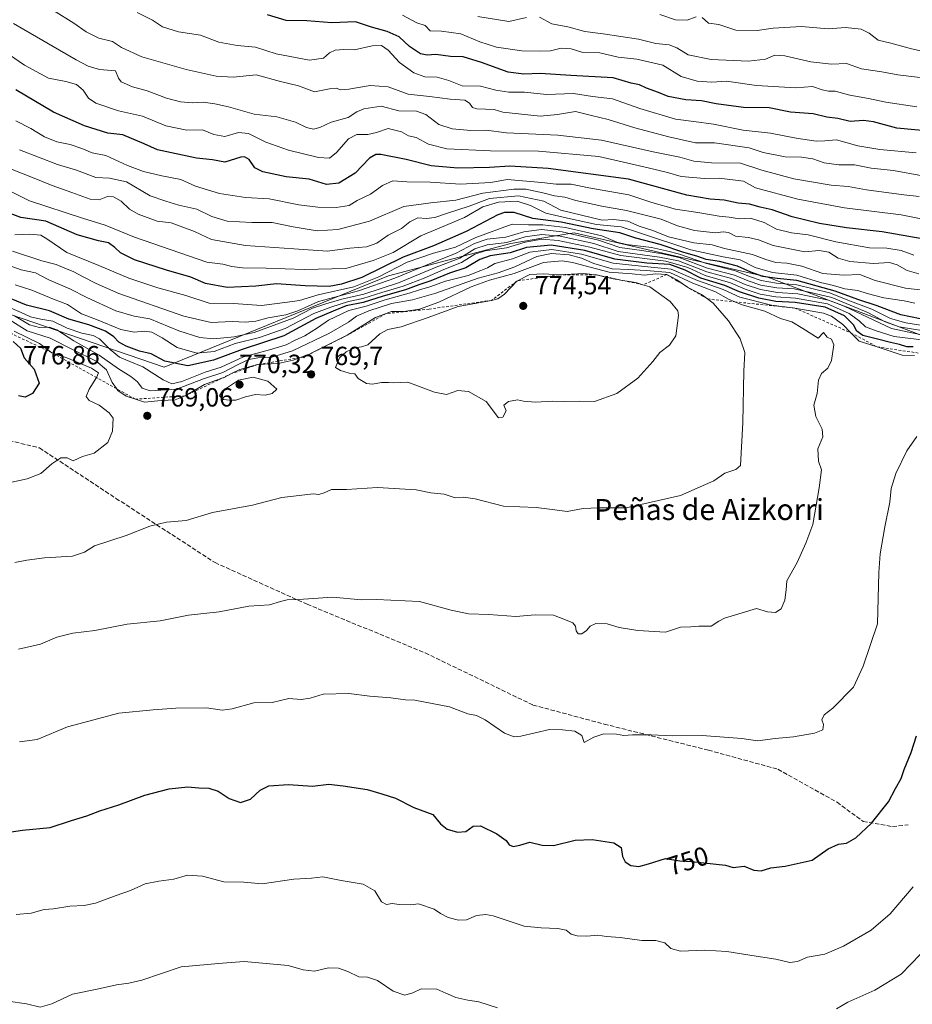
# Model space of a CAD drawing. Units: metres. Extents: x 556281 to 559715, y 4728661 to 4731003.
# Drawn here: x 558913 to 559253, y 4729087 to 4729462 of the extents above; entities that cross this region are included whole.
import ezdxf
from ezdxf.enums import TextEntityAlignment as Align

# ---------------------------------------------------------------- set-up
doc = ezdxf.new("R2010")
doc.units = ezdxf.units.M
doc.header["$MEASUREMENT"] = 0
doc.linetypes.add('DGN Style 2', pattern=[1.648017, 0.98881, -0.659207])
doc.linetypes.add('DGN Style 3', pattern=[2.307223, 1.648017, -0.659207])
for name, color, linetype, lineweight in [('Arbolado forestal CxS', 92, 'Continuous', 0), ('Cultivos herbáceos CxS', 92, 'Continuous', 0), ('Curva de nivel maestra', 30, 'Continuous', 30), ('Curva de nivel normal', 30, 'Continuous', 0), ('Escarpado lineal', 30, 'DGN Style 2', 0), ('Punto de cota en terreno', 7, 'Continuous', 0), ('Rótulo de curva de nivel directora', 7, 'Continuous', 0), ('Rótulo de punto de cota en terreno', 7, 'Continuous', 0), ('Senda', 7, 'DGN Style 3', 0), ('Texto cartográfico', 7, 'Continuous', 0)]:
    doc.layers.add(name, color=color, linetype=linetype, lineweight=lineweight)
doc.styles.add('Style-Arial', font='txt')

# ---------------------------------------------------------------- blocks, each defined once
blk = doc.blocks.new('*U6')
at = {"layer": 'Arbolado forestal CxS', "color": 92, "linetype": 'Continuous', "lineweight": 0}
blk.add_polyline3d([(558845.6151, 4729371.7265, 768.0158), (558968.3273, 4729329.6559, 752.9669), (559053.6663, 4729364.4051, 728.6582), (559100.2649, 4729376.8105, 741.2139), (559116.5187, 4729379.4889, 742.9257), (559124.3653, 4729380.7821, 734.6069), (559162.5511, 4729372.1067, 736.4722), (559197.7465, 4729364.1109, 726.1606), (559325.6771, 4729315.7461, 743.8706), (559406.3891, 4729282.0695, 759.61), (559481.0863, 4729258.6003, 757.7421), (559522.7953, 4729229.0775, 766.8471), (559576.1631, 4729182.3997, 773.9004), (559672.8919, 4729104.0477, 748.5561), (559709.4316, 4729071.0584, 746.3462), (559712.73, 4728689.91, 705.4665), (558136.1842, 4728676.7612, 721.0341)], dxfattribs=at)
blk = doc.blocks.new('5PATER')
at = {"layer": 'Cultivos herbáceos CxS', "linetype": 'Continuous', "lineweight": 0}
h = blk.add_hatch(color=51, dxfattribs=at)
edge = h.paths.add_edge_path()
edge.add_ellipse((0, 0), major_axis=(-0.11, -0.111), ratio=0.999422, start_angle=0, end_angle=360)

msp = doc.modelspace()

# ---------------------------------------------------------------- linework, layer by layer
at = {"layer": 'Arbolado forestal CxS', "color": 92, "linetype": 'Continuous', "lineweight": 0}
for points in [[(558486.9283, 4729549.1609, 815.0728), (558520.2831, 4729520.8211, 802.3935), (558611.4931, 4729461.0645, 774.1408), (558650.3681, 4729435.8007, 768.1024), (558697.9829, 4729404.3573, 769.7708), (558732.7107, 4729378.1037, 779.1243), (558773.7811, 4729374.1193, 772.1033), (558827.0183, 4729378.1023, 762.5261), (558845.6151, 4729371.7265, 768.0158), (558968.3273, 4729329.6559, 752.9669), (559053.6663, 4729364.4051, 728.6582), (559100.2649, 4729376.8105, 741.2139), (559116.5187, 4729379.4889, 742.9257), (559124.3653, 4729380.7821, 734.6069), (559162.5511, 4729372.1067, 736.4722), (559197.7465, 4729364.1109, 726.1606), (559325.6771, 4729315.7461, 743.8706), (559406.3891, 4729282.0695, 759.61), (559481.0863, 4729258.6003, 757.7421), (559522.7953, 4729229.0775, 766.8471), (559576.1631, 4729182.3997, 773.9004), (559672.8919, 4729104.0477, 748.5561), (559709.4316, 4729071.0584, 746.3462)], [(559435.8669, 4729463.3039, 633.135), (559439.5707, 4729459.1957, 634.2653), (559475.5835, 4729452.7677, 633.5791), (559480.3781, 4729435.8831, 639.2791), (559486.0171, 4729431.5995, 640.53), (559544.5311, 4729387.1505, 652.1948), (559699.9931, 4729302.7337, 651.3591), (559707.4696, 4729297.7709, 652.444), (559709.4316, 4729071.0584, 746.3462), (559672.8919, 4729104.0477, 748.5561), (559576.1631, 4729182.3997, 773.9004), (559522.7953, 4729229.0775, 766.8471), (559481.0863, 4729258.6003, 757.7421), (559406.3891, 4729282.0695, 759.61), (559325.6771, 4729315.7461, 743.8706), (559197.7465, 4729364.1109, 726.1606), (559162.5511, 4729372.1067, 736.4722), (559124.3653, 4729380.7821, 734.6069), (559116.5187, 4729379.4889, 742.9257), (559100.2649, 4729376.8105, 741.2139), (559053.6663, 4729364.4051, 728.6582), (558968.3273, 4729329.6559, 752.9669), (558845.6151, 4729371.7265, 768.0158)]]:
    msp.add_polyline3d(points, dxfattribs=at)
at = {"layer": 'Curva de nivel maestra', "color": 30, "linetype": 'Continuous', "lineweight": 30, "flags": 128}
for points, elevation in [([(559259.57, 4729419.6001), (559247.28, 4729420.7001), (559238.37, 4729423.1101), (559234.51, 4729423.6201), (559229.42, 4729423.2201), (559224.72, 4729424.3201), (559220.58, 4729424.9301), (559215.41, 4729426.0901), (559206.82, 4729426.8301), (559198.58, 4729428.4101), (559188.82, 4729428.5801), (559178.52, 4729429.9601), (559172.86, 4729431.1201), (559166.86, 4729431.4301), (559160.19, 4729432.7901), (559156.52, 4729434.2501), (559151.89, 4729435.9101), (559149.31, 4729437.1201), (559146.11, 4729437.8301), (559139.22, 4729439.9001), (559123.18, 4729440.7201), (559111.42, 4729441.5501), (559105.2, 4729441.2001), (559099.27, 4729442.0301), (559089.16, 4729445.6501), (559082.19, 4729447.8401), (559077.34, 4729447.9901), (559071.79, 4729448.7401), (559068.45, 4729448.4301), (559065.96, 4729448.9501), (559061.77, 4729451.7601), (559057.75, 4729455.4101), (559053.15, 4729457.4701), (559047.21, 4729459.2001), (559041.18, 4729461.1701), (559032.15, 4729460.8101), (559022.57, 4729461.5501), (559014.77, 4729461.6301), (559007.7, 4729463.8401)], 675), ([(559256.9, 4729378.5901), (559241.66, 4729381.1701), (559228.05, 4729382.7001), (559217.8, 4729384.3901), (559207.44, 4729386.9401), (559199.79, 4729389.6001), (559195.19, 4729390.6001), (559191.19, 4729391.7101), (559186.86, 4729392.1601), (559181.52, 4729393.3201), (559176.19, 4729393.6201), (559167.24, 4729395.1001), (559145.06, 4729401.2201), (559114.48, 4729405.3101), (559099.93, 4729406.2001), (559092.15, 4729405.6901), (559080.15, 4729405.4801), (559069.96, 4729406.3001), (559060.46, 4729408.7901), (559050.75, 4729410.6201), (559048.92, 4729410.7001), (559046.52, 4729409.3101), (559041.06, 4729403.5601), (559034.83, 4729399.7301), (559030.1, 4729399.2501), (559023.49, 4729401.2401), (559014.82, 4729402.1801), (559005.91, 4729403.9901), (559002.84, 4729405.6001), (559000.61, 4729408.7101), (558998.86, 4729409.7501), (558997.5, 4729409.6001), (558991.43, 4729407.7501), (558986.68, 4729408.6801), (558980.66, 4729409.2801), (558965.83, 4729412.4301), (558960.67, 4729414.7601), (558952.56, 4729418.1401), (558946.86, 4729418.7701), (558937.99, 4729421.5601), (558926.19, 4729426.8301), (558911.89, 4729435.2201)], 700), ([(559256.11, 4729348.0201), (559248.72, 4729349.6201), (559239.78, 4729353.0701), (559232.35, 4729355.4401), (559223.81, 4729358.6401), (559209.2, 4729362.7201), (559201.74, 4729363.4201), (559196.22, 4729364.2401), (559191.66, 4729365.8601), (559186.6, 4729368.1401), (559179.73, 4729369.8601), (559174.7, 4729370.6801), (559171.07, 4729371.9501), (559166.19, 4729373.3801), (559157.12, 4729376.3401), (559147.9, 4729378.8101), (559141.82, 4729380.8201), (559131.68, 4729382.3601), (559119.47, 4729384.8201), (559108.62, 4729386.2701), (559101.6, 4729388.5001), (559097.94, 4729388.6001), (559095.4, 4729387.6701), (559083.33, 4729381.3601), (559070.83, 4729375.8201), (559059.36, 4729371.6001), (559043.56, 4729363.7601), (559035.77, 4729361.2401), (559031.08, 4729360.4201), (559021.95, 4729360.6101), (559011.05, 4729361.3801), (559003.16, 4729360.4801), (558992.32, 4729359.9701), (558984.03, 4729361.4801), (558978.4, 4729363.9201), (558969.19, 4729366.6001), (558957.04, 4729370.5001), (558951.64, 4729373.1501), (558949.58, 4729375.2001), (558947.07, 4729376.9601), (558943.3, 4729377.7401), (558935.16, 4729380.0001), (558923.23, 4729385.3001), (558913.69, 4729386.6201), (558907.3, 4729389.0701)], 725), ([(559253.51, 4729337.4001), (559251.05, 4729337.3501), (559248.27, 4729338.2901), (559244.78, 4729338.9901), (559240.45, 4729340.2201), (559234.29, 4729341.7301), (559231.97, 4729343.3601), (559230.75, 4729345.7701), (559227.34, 4729349.2001), (559219.98, 4729352.4701), (559208.52, 4729354.2801), (559201.19, 4729354.6601), (559194.73, 4729355.8801), (559187.36, 4729358.3601), (559181.79, 4729360.7801), (559172.68, 4729363.6101), (559166.6, 4729366.6101), (559160.76, 4729368.7401), (559152.12, 4729369.3201), (559139.85, 4729370.8401), (559128.46, 4729374.1001), (559115.6, 4729376.1401), (559106.26, 4729375.2701), (559100, 4729373.1601), (559092.45, 4729372.0501), (559088.45, 4729370.6401), (559083.19, 4729367.4701), (559076.88, 4729365.4001), (559069.88, 4729362.5101), (559065.21, 4729361.0301), (559060.21, 4729359.1501), (559051.66, 4729356.6701), (559044.02, 4729354.2701), (559037.64, 4729352.9701), (559032.6, 4729350.9701), (559026.1, 4729348.2301), (559013.92, 4729341.6201), (558997.95, 4729336.4301), (558987.08, 4729332.3401), (558977.31, 4729330.1801), (558968.6, 4729331.9501), (558963.42, 4729334.7801), (558958.92, 4729335.8101), (558953.86, 4729337.6401), (558951.11, 4729339.1901), (558949.18, 4729341.1801), (558945.95, 4729343.3401), (558939.68, 4729345.7701), (558931.97, 4729348.0001), (558924.63, 4729351.1101), (558915.96, 4729353.3101), (558910.03, 4729355.6801)], 750), ([(558910.81, 4729339.3801), (558913.62, 4729336.8901), (558914.99, 4729333.2101), (558918.79, 4729328.8501), (558920.77, 4729323.5401), (558918.13, 4729319.6601), (558915.34, 4729318.1701), (558912.89, 4729318.6801)], 775), ([(558905.92, 4729152.1201), (558914.33, 4729153.3401), (558924.94, 4729154.3301), (558932.97, 4729157.0401), (558938.9, 4729158.7501), (558943.76, 4729160.6401), (558951.04, 4729162.9401), (558960.98, 4729166.7001), (558970.25, 4729169.0301), (558977.35, 4729169.8101), (558981.46, 4729169.4801), (558985.31, 4729169.3301), (558988.86, 4729168.2101), (558993.09, 4729165.4501), (558997.31, 4729163.8701), (559001.24, 4729165.1201), (559004.85, 4729168.6101), (559008.21, 4729170.2101), (559015.6, 4729170.7801), (559024.75, 4729170.1101), (559031.02, 4729170.8701), (559036.5, 4729170.1701), (559045.6, 4729168.7801), (559051.17, 4729167.2001), (559056.39, 4729165.4601), (559063.42, 4729161.9701), (559070.55, 4729159.2601), (559073.46, 4729155.7301), (559076.05, 4729153.7201), (559079.99, 4729152.5601), (559083.21, 4729152.8801), (559085.91, 4729154.8401), (559088.72, 4729154.9301), (559094.91, 4729151.9801), (559098.54, 4729149.3801), (559099.66, 4729147.7401), (559101.12, 4729147.1301), (559103.68, 4729147.6001), (559107.52, 4729148.8201), (559112.28, 4729147.5801), (559116.59, 4729147.4801), (559124.82, 4729149.4701), (559131.2, 4729149.7701), (559139.54, 4729148.4601), (559142.27, 4729146.6801), (559142.8, 4729143.2501), (559143.77, 4729141.2501), (559145.92, 4729139.9301), (559149.08, 4729139.5301), (559152.76, 4729140.5001), (559159.2, 4729142.5801), (559164.66, 4729141.6801), (559169.05, 4729141.4301), (559181.97, 4729140.0301), (559184.91, 4729139.1601), (559189.08, 4729139.6301), (559192.86, 4729138.0901), (559195.54, 4729137.8601), (559199.26, 4729139.0401), (559204.75, 4729139.6001), (559215.02, 4729141.8501), (559221.06, 4729146.1601), (559224.99, 4729148.0201), (559228.07, 4729148.4101), (559231.69, 4729150.4301), (559237.65, 4729155.9701), (559244.1, 4729164.1001), (559246.74, 4729169.2001), (559248.83, 4729172.9601), (559250.06, 4729176.4601), (559252.66, 4729182.9601), (559254.68, 4729189.2401)], 750)]:
    msp.add_lwpolyline(points, dxfattribs=dict(at, elevation=elevation))
at = {"layer": 'Curva de nivel normal', "color": 30, "linetype": 'Continuous', "lineweight": 0, "flags": 128}
for points, elevation in [([(559256.99, 4729402.5601), (559246.03, 4729404.6201), (559237.42, 4729405.4401), (559231.16, 4729406.7601), (559225.21, 4729406.6601), (559219.63, 4729407.5101), (559215.21, 4729409.0001), (559210.89, 4729409.6401), (559204.69, 4729409.8101), (559196.35, 4729411.4301), (559190.99, 4729413.2401), (559177.83, 4729415.0601), (559170.57, 4729415.0801), (559160.43, 4729417.3201), (559147.48, 4729420.8201), (559137.32, 4729423.9801), (559131.04, 4729425.4901), (559124.92, 4729427.0701), (559118.11, 4729425.8901), (559111.43, 4729425.2901), (559097.2, 4729426.8101), (559093.93, 4729427.7501), (559087.4, 4729428.0201), (559085.66, 4729428.5401), (559084.54, 4729430.1801), (559082.72, 4729431.3701), (559077.16, 4729431.7701), (559069.27, 4729432.7001), (559061.21, 4729433.5901), (559053.58, 4729436.3801), (559046.68, 4729436.9701), (559038.6, 4729435.5901), (559035.3, 4729435.2801), (559033.88, 4729435.8701), (559031.29, 4729435.6201), (559025.54, 4729434.5201), (559019.41, 4729436.8401), (559012.59, 4729438.5001), (559003.3, 4729441.0101), (558994.53, 4729440.1601), (558988.16, 4729440.4401), (558976.69, 4729443.0201), (558959.8, 4729447.9001), (558952.09, 4729451.3801), (558948.61, 4729453.6401), (558943.43, 4729454.9501), (558938.57, 4729457.3301), (558933.91, 4729460.6801), (558926.21, 4729465.5201)], 685), ([(558958.04, 4729464.6901), (558963.81, 4729461.8601), (558967.7, 4729459.2201), (558973.8, 4729457.3201), (558982.19, 4729456.1501), (558989.18, 4729453.4901), (558996.11, 4729452.2201), (559003.02, 4729451.5201), (559010.94, 4729449.0501), (559023.62, 4729446.6101), (559028.93, 4729447.3301), (559031.2, 4729449.3501), (559033.47, 4729450.3901), (559036.7, 4729450.5801), (559040.82, 4729450.4701), (559047.55, 4729452.0601), (559051.1, 4729452.1601), (559053.59, 4729450.4301), (559057.85, 4729445.7301), (559063.37, 4729441.7201), (559067.52, 4729440.2801), (559072.23, 4729440.1201), (559076.69, 4729438.8901), (559081.78, 4729436.8401), (559088.8, 4729436.6201), (559094.62, 4729435.1201), (559099.47, 4729434.3801), (559105.53, 4729434.3801), (559113.87, 4729433.5201), (559124.2, 4729433.8801), (559131.44, 4729432.7801), (559138.99, 4729431.8501), (559149.45, 4729428.1201), (559163.04, 4729424.0501), (559169.94, 4729423.2801), (559177.48, 4729422.2101), (559188.75, 4729419.9201), (559199.19, 4729418.7501), (559208.92, 4729416.9001), (559216.48, 4729415.7501), (559219.82, 4729415.8301), (559224.24, 4729416.2601), (559232.42, 4729413.9701), (559240.75, 4729412.5001), (559254.57, 4729411.2701)], 680), ([(559255.78, 4729394.6401), (559249.91, 4729395.2601), (559235.68, 4729397.1701), (559228.67, 4729398.4001), (559222.3, 4729398.9901), (559207.98, 4729401.3301), (559195.83, 4729404.6501), (559187.77, 4729407.3301), (559176.63, 4729407.5101), (559169.96, 4729408.0801), (559164.63, 4729409.5901), (559154.46, 4729411.6201), (559134.79, 4729416.0601), (559118.13, 4729418.0701), (559098.7, 4729418.9401), (559090.93, 4729419.9301), (559085.12, 4729419.8401), (559077.94, 4729420.4601), (559072.88, 4729422.1201), (559067.92, 4729425.9201), (559064.38, 4729427.2001), (559057.59, 4729427.3401), (559050.88, 4729429.0001), (559044.31, 4729428.0601), (559041.62, 4729426.8601), (559038.31, 4729424.7201), (559031.88, 4729422.9201), (559027.54, 4729420.9601), (559025.12, 4729420.2901), (559022.47, 4729420.9501), (559018.32, 4729423.0201), (559011.19, 4729425.0101), (559002.61, 4729425.9801), (558992.86, 4729428.8501), (558987.6, 4729429.9201), (558983.16, 4729430.6401), (558979.08, 4729430.3901), (558974.56, 4729430.7101), (558969.16, 4729432.1401), (558961.88, 4729434.8601), (558956.27, 4729436.4801), (558951.99, 4729438.2801), (558950.9, 4729439.7601), (558949.74, 4729442.4801), (558943.7, 4729443.0101), (558939.32, 4729444.2901), (558934.8, 4729446.7401), (558910.97, 4729460.5701)], 690), ([(559254.89, 4729428.7601), (559243.02, 4729430.5601), (559236.48, 4729431.9401), (559229.39, 4729433.2001), (559223.82, 4729434.7401), (559221.19, 4729434.8001), (559218.86, 4729435.2601), (559215.19, 4729436.5401), (559208.76, 4729436.0601), (559193.78, 4729436.8701), (559182.42, 4729438.5401), (559176.86, 4729438.1701), (559171.19, 4729438.5801), (559165.19, 4729440.3301), (559158.21, 4729444.6301), (559148.29, 4729446.9601), (559141.11, 4729447.7801), (559134.12, 4729449.4101), (559127.68, 4729449.5401), (559123.28, 4729450.9101), (559119.45, 4729451.2001), (559115.44, 4729450.1001), (559111.57, 4729450.0501), (559104.46, 4729450.0701), (559094.84, 4729451.5801), (559088.51, 4729453.5001), (559081.21, 4729456.6301), (559073.86, 4729457.5801), (559069.63, 4729457.7201), (559067.73, 4729459.7201), (559064.45, 4729460.7601), (559059.1, 4729463.6901)], 670), ([(559106.31, 4729462.8001), (559099.5, 4729461.3301), (559087.72, 4729463.2201)], 665), ([(559257.1, 4729439.8901), (559247.61, 4729440.9601), (559241.47, 4729442.1001), (559233.83, 4729443.3001), (559228.02, 4729445.3201), (559222.43, 4729445.1101), (559214.55, 4729445.9001), (559204.62, 4729448.2401), (559200.79, 4729448.4701), (559197.19, 4729446.9001), (559190.78, 4729446.1901), (559176.56, 4729446.8601), (559167.78, 4729448.5801), (559163.52, 4729451.3201), (559160.52, 4729452.4201), (559155.53, 4729452.9001), (559148.87, 4729454.5501), (559135.5, 4729456.5501), (559128.48, 4729457.4401), (559121.94, 4729459.2701), (559115.93, 4729460.3601), (559111.14, 4729463.0001)], 665), ([(559170.9, 4729463.1001), (559167.37, 4729461.8401), (559162.95, 4729461.9701), (559157.06, 4729463.9201)], 660), ([(559270.66, 4729447.0101), (559252.86, 4729450.8801), (559245.01, 4729453.0301), (559240.08, 4729454.1901), (559236.76, 4729456.8201), (559233.63, 4729458.4001), (559227.71, 4729459.0601), (559221.04, 4729458.5201), (559210.89, 4729459.4201), (559200.2, 4729458.7801), (559194.13, 4729457.9001), (559185.94, 4729458.0001), (559179.54, 4729460.1201), (559175.52, 4729460.6101), (559173.19, 4729462.7901)], 660), ([(558901.92, 4729453.7101), (558915.18, 4729444.6801), (558924.25, 4729439.7801), (558930.84, 4729438.4601), (558934.95, 4729437.3501), (558937.52, 4729435.2001), (558939.48, 4729432.1201), (558942.33, 4729430.2201), (558950.96, 4729427.2701), (558960.06, 4729425.2901), (558968.9, 4729421.5501), (558976.95, 4729419.8601), (558982.91, 4729420.0601), (558987.18, 4729418.3101), (558991.38, 4729417.5401), (558996.55, 4729418.9901), (559000.36, 4729418.7101), (559007.01, 4729415.3301), (559015.65, 4729412.2601), (559027.08, 4729409.5101), (559031.21, 4729409.2701), (559033.88, 4729411.4001), (559038.54, 4729416.6001), (559041.71, 4729418.2101), (559045.79, 4729418.3101), (559049.09, 4729419.0901), (559053.57, 4729420.5601), (559058.64, 4729419.3201), (559061.32, 4729417.7601), (559064.24, 4729417.1001), (559068.97, 4729414.5701), (559075.88, 4729412.8001), (559092.54, 4729412.1001), (559110.76, 4729411.8601), (559133.77, 4729409.8601), (559152.56, 4729405.6001), (559159.88, 4729403.8201), (559165.18, 4729402.2201), (559174.08, 4729401.5001), (559179.58, 4729401.5801), (559188.86, 4729400.5401), (559193.44, 4729397.9001), (559209.6, 4729393.6201), (559227.32, 4729390.3501), (559248.92, 4729387.6101), (559264.73, 4729384.4801)], 695), ([(559253.7, 4729372.2501), (559248.84, 4729374.0301), (559243.4, 4729374.9201), (559236.8, 4729375.1601), (559224.03, 4729377.3901), (559213.48, 4729380.0601), (559207.09, 4729380.8101), (559201.49, 4729382.2201), (559196.72, 4729384.8001), (559191.49, 4729386.3801), (559187.19, 4729386.1801), (559183.46, 4729386.7401), (559179.6, 4729387.1601), (559171.5, 4729388.5401), (559163.04, 4729389.8501), (559153.99, 4729392.4101), (559145.18, 4729395.2401), (559130.04, 4729397.9601), (559123.24, 4729399.4101), (559117.53, 4729399.3401), (559112.09, 4729399.9701), (559098.89, 4729401.1401), (559092.62, 4729400.0201), (559081.19, 4729399.4101), (559069.62, 4729400.1501), (559060.64, 4729400.1901), (559055.39, 4729400.6201), (559051.46, 4729398.8701), (559046.84, 4729395.5401), (559041.85, 4729393.1801), (559038.73, 4729391.2601), (559033.84, 4729390.4701), (559026.87, 4729390.5401), (559019.59, 4729391.4601), (559008.29, 4729393.7701), (558999.33, 4729394.2601), (558989.33, 4729395.8201), (558980.26, 4729398.6101), (558974.7, 4729401.1201), (558967.41, 4729402.4701), (558960.5, 4729404.1201), (558954.38, 4729406.4601), (558946.16, 4729410.2501), (558940.95, 4729411.2701), (558937, 4729412.9801), (558932.48, 4729414.4801), (558927.44, 4729415.5201), (558922.79, 4729417.4101), (558917.54, 4729420.5201), (558911.9, 4729423.4501)], 705), ([(559255.67, 4729365.1601), (559251.2, 4729366.4401), (559247.43, 4729368.6801), (559244.49, 4729369.4901), (559238.3, 4729369.1601), (559229.33, 4729369.9101), (559224.97, 4729371.2101), (559221.39, 4729373.4201), (559217.65, 4729374.1001), (559212.19, 4729373.5401), (559200.21, 4729376.0301), (559194.64, 4729378.1101), (559190.72, 4729379.0801), (559185.87, 4729379.5601), (559183.19, 4729380.9001), (559181.08, 4729381.2001), (559178.15, 4729380.8601), (559170.26, 4729381.7301), (559163.72, 4729383.4301), (559157.48, 4729385.9601), (559144.31, 4729389.3801), (559134.93, 4729391.0001), (559125.02, 4729393.1801), (559120.83, 4729394.3801), (559116.91, 4729394.9401), (559112.46, 4729396.1001), (559105.94, 4729397.4001), (559101.49, 4729397.4901), (559089.63, 4729395.8801), (559079.29, 4729393.2901), (559069.89, 4729392.2201), (559059.54, 4729390.8701), (559046.48, 4729385.2201), (559034.4, 4729382.0401), (559026.51, 4729381.6201), (559017.4, 4729383.0901), (559009.39, 4729384.8101), (559001.7, 4729384.7201), (558992.28, 4729385.2701), (558986.51, 4729387.0201), (558980.8, 4729389.8801), (558973.89, 4729391.4001), (558968.99, 4729392.8401), (558962.96, 4729394.9401), (558954, 4729400.1901), (558947.55, 4729401.7001), (558942.34, 4729401.9501), (558934.95, 4729404.6601), (558927.69, 4729406.8501), (558913.23, 4729412.4001)], 710), ([(558910.39, 4729404.9301), (558918.83, 4729401.7001), (558925.63, 4729398.7901), (558933.22, 4729396.2101), (558940.2, 4729393.6801), (558943.53, 4729393.4101), (558946.7, 4729394.6601), (558948.98, 4729394.5001), (558951.98, 4729392.8201), (558955.13, 4729389.8801), (558958.46, 4729387.9401), (558965.69, 4729385.2201), (558971.01, 4729384.6701), (558979.81, 4729381.2801), (558986.39, 4729378.3001), (558999.27, 4729376.0401), (559017.62, 4729374.7801), (559030.44, 4729373.7801), (559038.96, 4729375.0401), (559045.3, 4729375.4801), (559049.32, 4729376.9301), (559053.54, 4729379.9201), (559058.64, 4729382.5201), (559061.89, 4729385.0301), (559064.92, 4729386.4901), (559068.07, 4729386.2701), (559071.35, 4729386.6401), (559076.17, 4729388.3301), (559084.37, 4729391.0201), (559092.22, 4729393.8801), (559103.22, 4729394.9601), (559112.8, 4729392.9401), (559119.38, 4729389.5001), (559135.08, 4729385.5801), (559139.52, 4729385.8601), (559144.82, 4729385.2101), (559149.17, 4729383.3901), (559154.31, 4729381.7001), (559160.32, 4729379.3301), (559169.93, 4729376.9601), (559176.94, 4729376.2001), (559181.58, 4729374.8701), (559192.32, 4729372.5601), (559197.39, 4729370.6901), (559201.19, 4729369.5201), (559205.41, 4729369.3001), (559211.06, 4729368.0801), (559219.07, 4729365.3901), (559226.91, 4729364.6501), (559233.1, 4729364.9201), (559239.01, 4729362.6901), (559250.53, 4729359.7701), (559258.23, 4729358.8301)], 715), ([(559254.06, 4729354.0501), (559250.08, 4729354.9501), (559242.29, 4729356.0501), (559235.94, 4729357.7101), (559232.42, 4729358.8901), (559227.48, 4729359.4801), (559223.19, 4729360.7501), (559218.23, 4729361.9001), (559209.2, 4729364.6401), (559199.88, 4729365.6701), (559193.26, 4729367.6401), (559187.54, 4729370.5401), (559181.09, 4729371.7201), (559168.8, 4729374.3301), (559149.3, 4729380.8301), (559142.34, 4729383.0601), (559132.9, 4729383.9801), (559121.87, 4729386.3501), (559113.6, 4729388.3301), (559107.82, 4729391.2801), (559102.68, 4729392.9201), (559095.65, 4729392.4401), (559089.58, 4729390.6601), (559082.64, 4729386.7001), (559073.88, 4729382.9301), (559066.02, 4729379.6801), (559055.44, 4729373.3401), (559047.84, 4729370.3401), (559037.52, 4729367.1801), (559021.62, 4729366.8101), (559007.2, 4729367.3901), (558998.15, 4729367.4701), (558994.03, 4729368.0201), (558990.65, 4729368.9301), (558984.55, 4729369.6701), (558956.96, 4729379.1101), (558945.91, 4729383.7201), (558937.23, 4729386.4301), (558916.98, 4729392.9601), (558900.26, 4729401.2901)], 720), ([(559257.51, 4729343.5001), (559248.18, 4729345.0401), (559242.76, 4729346.8701), (559236.49, 4729350.4101), (559222.53, 4729356.2401), (559215.5, 4729357.8601), (559208.1, 4729359.4501), (559201.62, 4729359.9001), (559195.48, 4729360.9101), (559190.63, 4729362.5801), (559185.41, 4729364.7101), (559175.11, 4729367.4101), (559164.42, 4729371.4101), (559157.98, 4729372.8301), (559150.22, 4729374.1501), (559141.84, 4729375.2201), (559133.72, 4729377.9901), (559119.88, 4729381.2301), (559112.02, 4729382.0901), (559105.3, 4729381.2201), (559098.43, 4729379.1701), (559091.34, 4729378.3701), (559086.43, 4729376.7601), (559079.21, 4729372.9001), (559069.95, 4729369.3101), (559056.17, 4729363.5901), (559042.28, 4729358.7801), (559027.11, 4729354.7301), (559019.21, 4729351.1301), (559014.65, 4729349.5401), (559007.94, 4729348.4801), (559003.22, 4729347.2301), (558999.23, 4729346.7501), (558994.25, 4729347.0001), (558986.21, 4729346.6601), (558975.86, 4729349.0601), (558951.07, 4729357.7401), (558942.48, 4729361.5301), (558937.17, 4729364.1701), (558933.88, 4729366.0001), (558930.48, 4729367.3201), (558927.14, 4729368.7801), (558921.74, 4729370.1301), (558910.61, 4729373.8201)], 735), ([(559257.95, 4729345.3701), (559250.63, 4729346.5201), (559244.85, 4729348.2401), (559237.75, 4729351.8001), (559229.66, 4729354.8001), (559221.59, 4729357.9201), (559209.19, 4729360.9701), (559201.45, 4729361.7001), (559195.57, 4729362.6401), (559191.19, 4729364.1601), (559185.77, 4729366.3401), (559174.83, 4729369.0901), (559164.53, 4729372.7501), (559159.59, 4729374.0101), (559153.85, 4729375.2801), (559144.36, 4729376.4001), (559140.62, 4729377.2901), (559134.98, 4729379.6901), (559121.06, 4729382.8801), (559112.49, 4729383.9101), (559106.98, 4729383.8401), (559100.75, 4729384.0801), (559086.93, 4729379.0101), (559079.21, 4729375.4101), (559070.88, 4729373.0901), (559060.88, 4729369.6601), (559050.06, 4729364.0101), (559040.58, 4729360.2701), (559026.97, 4729357.2101), (559019.79, 4729355.0701), (559015.25, 4729354.3601), (559005.35, 4729353.2001), (558994.71, 4729353.9101), (558985.39, 4729354.0801), (558976.52, 4729356.9701), (558965.91, 4729359.9301), (558954.91, 4729363.5701), (558943.46, 4729368.4401), (558931.23, 4729373.2901), (558924, 4729378.2301), (558921.32, 4729379.8801), (558917.04, 4729380.3401), (558911.46, 4729380.0201)], 730), ([(558906.18, 4729369.5001), (558913.84, 4729366.7801), (558919.34, 4729365.5301), (558924.37, 4729362.8901), (558932.34, 4729359.5501), (558938.92, 4729356.1401), (558949.9, 4729351.1701), (558956.89, 4729349.1401), (558962.84, 4729348.1101), (558973.87, 4729343.5401), (558981.91, 4729340.9101), (558987.14, 4729340.4701), (558994.94, 4729341.2001), (559002.52, 4729342.8601), (559017.45, 4729348.3101), (559024.74, 4729352.1001), (559029.83, 4729353.7601), (559035.95, 4729355.5601), (559044.3, 4729357.4601), (559057.54, 4729361.8201), (559071.88, 4729367.7201), (559080.84, 4729371.2201), (559086.59, 4729374.6901), (559091.31, 4729376.2801), (559098.81, 4729377.1601), (559105.7, 4729379.3001), (559112.08, 4729380.2301), (559119.07, 4729379.6001), (559131.87, 4729376.7501), (559141.2, 4729373.7601), (559156.84, 4729371.6101), (559164.12, 4729370.1801), (559174.88, 4729365.9601), (559184.35, 4729363.3701), (559189.56, 4729361.1601), (559195.31, 4729359.2101), (559201.79, 4729358.1201), (559209.5, 4729357.5301), (559221.26, 4729355.2101), (559227.17, 4729352.8601), (559245.21, 4729344.3801), (559258.38, 4729341.5901)], 740), ([(559257.72, 4729339.9701), (559246.26, 4729341.4001), (559239.41, 4729343.4901), (559235.27, 4729345.0701), (559232.96, 4729347.3401), (559229.11, 4729350.1501), (559220.86, 4729353.7401), (559208.66, 4729355.9601), (559201.2, 4729356.4101), (559195.25, 4729357.4501), (559189.54, 4729359.3601), (559183.86, 4729361.8101), (559174.28, 4729364.5801), (559167.69, 4729367.5901), (559159.34, 4729370.0201), (559142.22, 4729372.2401), (559130.4, 4729375.4101), (559118.27, 4729377.9401), (559112.05, 4729378.4001), (559105.74, 4729377.3201), (559098.61, 4729375.0501), (559090.53, 4729373.9801), (559086.59, 4729372.6801), (559081.47, 4729369.5401), (559074.82, 4729366.9001), (559067.28, 4729363.5101), (559059.24, 4729360.5001), (559051.22, 4729358.1301), (559043.92, 4729355.7701), (559038.51, 4729354.6701), (559031.8, 4729352.4901), (559025.35, 4729350.1001), (559014.34, 4729344.4001), (559004.65, 4729340.9801), (558995.35, 4729338.6801), (558987.37, 4729335.6001), (558980.77, 4729335.0101), (558973.28, 4729337.1501), (558967.58, 4729340.8201), (558963.63, 4729342.9901), (558960.82, 4729343.3701), (558956.92, 4729342.9701), (558951.82, 4729344.0101), (558942.56, 4729347.7801), (558936.88, 4729349.9301), (558931.56, 4729353.4801), (558926.23, 4729355.5001), (558917.9, 4729358.9301), (558911.63, 4729361.0401)], 745), ([(559253.97, 4729334.1201), (559249.29, 4729334.2701), (559243.51, 4729336.1801), (559239.7731, 4729337.3755), (559232.85, 4729339.5901), (559229.7814, 4729342.7339), (559226.73, 4729345.8601), (559222.37, 4729349.0401), (559219.38, 4729350.1701), (559208.4, 4729352.1801), (559199.52, 4729353.2601), (559187.41, 4729356.3401), (559181.08, 4729359.2501), (559171.41, 4729362.6101), (559161.28, 4729366.9701), (559151.24, 4729367.9401), (559139.29, 4729369.2101), (559127.17, 4729372.7001), (559115.86, 4729374.4501), (559107.53, 4729373.5001), (559100.87, 4729370.9201), (559094.24, 4729369.1401), (559091.36, 4729367.4801), (559088.91, 4729366.4701), (559084.1, 4729364.6101), (559075.46, 4729362.4501), (559069.44, 4729360.1901), (559065.54, 4729359.1601), (559061.6, 4729357.8201), (559052.42, 4729355.2701), (559045.26, 4729352.9401), (559038.64, 4729351.1901), (559030.91, 4729347.5901), (559026.69, 4729344.6501), (559021.9, 4729341.6401), (559018.19, 4729339.9601), (559014.7, 4729338.1501), (559008.37, 4729336.2001), (558998.48, 4729333.6001), (558990.04, 4729329.7201), (558983.92, 4729327.7401), (558975.01, 4729324.2301), (558971.25, 4729323.3501), (558967.89, 4729324.8301), (558960.22, 4729329.7901), (558955.22, 4729331.7601), (558951.35, 4729333.4601), (558947.71, 4729336.3801), (558943.74, 4729340.4001), (558941.26, 4729341.7701), (558936.99, 4729342.5801), (558931.33, 4729344.5301), (558925.96, 4729347.2101), (558921.33, 4729347.9401), (558917.42, 4729348.8201), (558913.9, 4729350.4701), (558908.28, 4729352.9301)], 755), ([(558912.88, 4729222.2201), (558921.23, 4729224.1801), (558927.51, 4729226.8501), (558933.56, 4729228.3401), (558941.87, 4729229.4101), (558954.23, 4729231.8001), (558966.74, 4729233.0701), (558977.55, 4729235.1601), (558989.22, 4729236.4701), (559000.55, 4729238.6501), (559008.47, 4729239.1701), (559012.54, 4729240.4701), (559015.13, 4729241.0801), (559019.55, 4729241.2201), (559032.43, 4729242.0801), (559043.41, 4729241.0701), (559049.09, 4729241.2201), (559065.54, 4729240.3601), (559077.61, 4729237.1101), (559084.15, 4729235.7801), (559091.94, 4729235.4301), (559102.2, 4729234.6701), (559109.53, 4729235.3401), (559116.53, 4729235.2101), (559121.04, 4729233.4601), (559123.84, 4729232.2401), (559124.86, 4729231.0201), (559125.12, 4729229.1901), (559125.96, 4729228.1001), (559127.32, 4729228.1301), (559129.08, 4729229.3401), (559130.54, 4729231.0601), (559132.71, 4729232.0201), (559137.02, 4729231.8501), (559141.55, 4729230.4701), (559148.6, 4729229.3201), (559159.19, 4729228.7301), (559164.85, 4729230.6201), (559168.77, 4729230.7401), (559171.86, 4729230.9901), (559176.59, 4729231.0101), (559179.46, 4729232.9001), (559181.59, 4729234.0501), (559193.82, 4729237.8001), (559198.04, 4729236.5401), (559201.02, 4729236.2001), (559203.2, 4729237.6001), (559204.54, 4729240.8601), (559205.06, 4729244.8001), (559205.36, 4729248.2301), (559209.28, 4729255.2301), (559212.62, 4729262.5901), (559215.32, 4729269.7801), (559217.63, 4729283.6601), (559218.58, 4729290.6101), (559217.48, 4729293.8501), (559217.16, 4729298.5301), (559219.06, 4729303.0901), (559218.85, 4729306.0901), (559216.4, 4729310.9201), (559215.67, 4729315.2201), (559216.97, 4729319.5801), (559217.48, 4729324.6501), (559218.59, 4729327.2401), (559221, 4729329.2201), (559222.42, 4729332.2201), (559223.27, 4729338.1001), (559222.37, 4729340.3201), (559220.75, 4729341.1301), (559219.31, 4729342.8801), (559217.35, 4729340.7601), (559211.5, 4729344.4301), (559207.28, 4729346.9401), (559203, 4729348.1501), (559197.02, 4729350.9901), (559188.31, 4729353.3801), (559185.5317, 4729354.5522), (559183.19, 4729355.5401), (559178.2, 4729358.3501), (559169.58, 4729361.7101), (559160.87, 4729365.7101), (559151.84, 4729366.4401), (559145.12, 4729366.8801), (559138.84, 4729367.1601), (559131.85, 4729369.1001), (559127.25, 4729371.1401), (559122.53, 4729372.3801), (559115.81, 4729372.9201), (559110.18, 4729371.7801), (559101.87, 4729367.8801), (559095.45, 4729365.5301), (559087.87, 4729363.4901), (559071.79, 4729357.8801), (559062.88, 4729355.3001), (559054.88, 4729353.8901), (559046.21, 4729351.1301), (559041.54, 4729349.0501), (559038.49, 4729346.7601), (559030.99, 4729342.4401), (559017.17, 4729335.8901), (559009.27, 4729333.5201), (559003.92, 4729333.2501), (559000.59, 4729332.6001), (558996.72, 4729330.8501), (558990.64, 4729327.6801), (558983.27, 4729325.2101), (558973, 4729321.3201), (558963.02, 4729320.6801), (558959.93, 4729321.6201), (558958.15, 4729324.0201), (558955.62, 4729326.1501), (558950.88, 4729329.0001), (558943.62, 4729334.2401), (558933.97, 4729339.6801), (558927.43, 4729343.8501), (558924.6, 4729344.9201), (558920.82, 4729344.8101), (558917.09, 4729345.7401), (558911.27, 4729349.2301)], 760), ([(558911.45, 4729255.2801), (558916.03, 4729256.1001), (558922.69, 4729257.0301), (558933.47, 4729257.6201), (558938, 4729259.2401), (558941.75, 4729261.6401), (558953.89, 4729265.5801), (558962.82, 4729269.1301), (558969.18, 4729270.5801), (558976.7, 4729271.2801), (558986.77, 4729274.3701), (559001.89, 4729277.1501), (559013.17, 4729279.9801), (559025.16, 4729281.3701), (559027.21, 4729281.1501), (559029.27, 4729281.8201), (559032.02, 4729283.1101), (559037.74, 4729283.1001), (559049.52, 4729283.8701), (559064.19, 4729282.9201), (559069.82, 4729281.7801), (559074.88, 4729281.3301), (559079.06, 4729279.8401), (559082.26, 4729280.1101), (559086.72, 4729279.5001), (559097.54, 4729276.7101), (559109.9, 4729276.2001), (559117, 4729275.3801), (559121.71, 4729274.6401), (559127.78, 4729275.8001), (559133.68, 4729276.0501), (559144.2, 4729276.1401), (559164.86, 4729280.7701), (559177.52, 4729286.4101), (559181.78, 4729289.2301), (559185.98, 4729290.7001), (559187.72, 4729292.2501), (559188.61, 4729308.6401), (559189.02, 4729328.1001), (559189.36, 4729335.2501), (559187.63, 4729340.4701), (559183.21, 4729347.3001), (559177.35, 4729353.9701), (559175.1535, 4729355.6287), (559172.94, 4729357.3001), (559168.3944, 4729359.6682), (559167.93, 4729359.9101), (559167.5546, 4729360.1709), (559163.54, 4729362.9601), (559159.66, 4729364.9001), (559155.41, 4729365.1801), (559151.23, 4729364.7201), (559146.53, 4729365.1401), (559137.76, 4729365.8501), (559123.77, 4729369.5801), (559119.78, 4729370.2001), (559112.76, 4729369.5001), (559101.53, 4729365.3001), (559092.2, 4729362.8201), (559085.21, 4729360.1901), (559072.94, 4729354.4101), (559065.46, 4729351.7201), (559059.6, 4729350.8701), (559054.88, 4729350.8501), (559052.7695, 4729350.0456), (559048.82, 4729348.5401), (559038, 4729341.8001), (559024.32, 4729334.9301), (559024.2254, 4729334.8944), (559019.8248, 4729333.2347), (559017.4, 4729332.3201), (559011.72, 4729331.0501), (559003.85, 4729330.6401), (558997.09, 4729328.7501), (558993.9766, 4729327.1959), (558990.84, 4729325.6301), (558990.3276, 4729325.4501), (558983.61, 4729323.0901), (558976.32, 4729318.7401), (558972.51, 4729317.2801), (558967.22, 4729316.9301), (558960.83, 4729316.3401), (558957.354, 4729317.4604), (558957.3431, 4729317.4639), (558953.88, 4729318.5801), (558950.63, 4729320.7401), (558950.1093, 4729321.4902), (558948.52, 4729323.7801), (558946.39, 4729328.6301), (558942.42, 4729332.0001), (558933.66, 4729336.2001), (558924.94, 4729340.7401), (558916.15, 4729343.4701), (558909.62, 4729347.6101)], 765), ([(559127.91, 4729365.3101), (559118.59, 4729364.7901), (559112.87, 4729365.2101), (559107.46, 4729365.0101), (559102.59, 4729362.4601), (559097.83, 4729357.4601), (559095.3, 4729355.6701), (559092.99, 4729355.1101), (559080.24, 4729352.7601), (559068.88, 4729348.5101), (559058.54, 4729345.0201), (559053.52, 4729344.0001), (559050.44, 4729342.3301), (559045.9, 4729338.1301), (559043.42, 4729337.3801), (559040.93, 4729336.9601), (559037.54, 4729335.5001), (559035.12, 4729333.2501), (559033.51, 4729329.5201), (559035.41, 4729328.3401), (559038.7, 4729327.3401), (559040.9, 4729327.0801), (559042.23, 4729325.2801), (559045.33, 4729323.5001), (559047.64, 4729323.1501), (559051, 4729323.8801), (559053.71, 4729323.8701), (559055.7, 4729323.7101), (559061.02, 4729324.0001), (559071.24, 4729320.0801), (559075.76, 4729319.2901), (559080.07, 4729320.8101), (559084.2, 4729320.3301), (559090.93, 4729316.6101), (559095.59, 4729310.4201), (559097.3, 4729310.5601), (559098.46, 4729313.0301), (559097.58, 4729315.1301), (559099.46, 4729316.5801), (559102.77, 4729317.2001), (559105.13, 4729316.6601), (559109.73, 4729316.2801), (559116.24, 4729316.7201), (559120.9, 4729316.5901), (559126.56, 4729316.6901), (559132.1, 4729316.6201), (559140.62, 4729319.6601), (559148.64, 4729325.4501), (559154.38, 4729331.8201), (559157.07, 4729335.2801), (559160.74, 4729338.0401), (559163.11, 4729341.6301), (559164.18, 4729349.3801), (559163.92, 4729351.1701), (559160.97, 4729354.7001), (559153.27, 4729360.2501), (559150.557, 4729361.0431), (559147.83, 4729361.8401), (559143.718, 4729362.5079), (559139.21, 4729363.2401), (559132.77, 4729364.8601), (559127.91, 4729365.3101)], 770), ([(558911.17, 4729343.3701), (558920.8, 4729338.6901), (558925.55, 4729335.1601), (558931.26, 4729333.1601), (558940.66, 4729329.3201), (558943.27, 4729327.4801), (558942.6, 4729325.6901), (558942.5904, 4729325.6753), (558939.74, 4729321.2601), (558938.62, 4729318.4801), (558939.82, 4729316.9701), (558943.61, 4729315.2201), (558947.33, 4729312.3201), (558948.91, 4729310.2301), (558948.69, 4729305.2501), (558946.89, 4729300.9401), (558941.66, 4729296.9001), (558937.23, 4729295.5801), (558933.61, 4729294.0201), (558931.43, 4729295.1201), (558929.02, 4729295.1301), (558925.53, 4729292.8501), (558921.3, 4729289.2001), (558916.1, 4729287.1301), (558907.37, 4729285.2801)], 770), ([(559002.13, 4729325.8101), (558996.55, 4729324.6501), (558990.51, 4729320.7001), (558989.32, 4729318.7801), (558990.96, 4729317.2901), (558993.16, 4729317.0801), (558995.55, 4729317.1001), (558999.22, 4729318.4201), (559003.14, 4729319.2501), (559006.78, 4729318.9401), (559009.45, 4729319.6101), (559011.22, 4729321.2201), (559007.72, 4729324.3101), (559002.13, 4729325.8101)], 770), ([(558913.28, 4729187.0301), (558919.9, 4729187.9201), (558931.51, 4729192.6601), (558951, 4729197.8701), (558964.16, 4729199.2001), (558972.7, 4729199.8501), (558984.39, 4729199.8601), (558990.37, 4729199.0601), (558994.26, 4729199.5201), (559002.5, 4729201.8301), (559009.38, 4729201.9801), (559015.78, 4729203.4601), (559020.53, 4729203.1201), (559023.93, 4729203.5401), (559028.86, 4729205.1201), (559038.66, 4729205.3601), (559046.57, 4729204.3501), (559054.62, 4729203.6701), (559060.2, 4729202.9801), (559063.72, 4729202.8101), (559076.9, 4729200.3201), (559083.94, 4729197.6201), (559087.16, 4729196.9601), (559090.49, 4729195.2901), (559097.83, 4729190.2501), (559101.61, 4729188.8401), (559104.11, 4729189.0801), (559115.05, 4729191.6101), (559119.99, 4729191.5601), (559124.68, 4729190.9801), (559127.32, 4729189.3401), (559128.16, 4729186.6901), (559131.91, 4729188.7201), (559135.71, 4729189.9801), (559140.53, 4729189.8801), (559143.27, 4729189.3301), (559146.58, 4729189.5901), (559153.66, 4729189.6601), (559161.7, 4729189.2201), (559173.18, 4729189.3401), (559188.27, 4729188.2401), (559194.19, 4729187.3601), (559200.86, 4729188.2301), (559207.86, 4729188.8401), (559215.88, 4729190.2401), (559219.02, 4729191.5901), (559219.32, 4729193.5201), (559218.64, 4729195.3001), (559219.57, 4729197.2401), (559222.92, 4729199.7501), (559230.8, 4729207.7501), (559234.48, 4729215.7401), (559239.84, 4729231.8901), (559240.38, 4729251.4001), (559240.88, 4729258.5601), (559242.67, 4729268.9001), (559244.64, 4729278.2301), (559245.14, 4729283.4001), (559246.84, 4729289.1801), (559251.02, 4729297.7501), (559254.85, 4729303.2801)], 755), ([(558911.92, 4729121.1801), (558917.64, 4729121.7701), (558922.58, 4729123.1301), (558926.14, 4729123.4301), (558932.4, 4729124.3901), (558937.91, 4729124.6001), (558942.2, 4729125.5501), (558949.99, 4729128.4501), (558955.51, 4729130.3001), (558961.02, 4729132.8301), (558966.27, 4729133.9601), (558972, 4729134.6101), (558977.22, 4729136.2401), (558982.91, 4729135.7901), (558991.06, 4729133.6301), (558998.66, 4729133.5501), (559005.66, 4729132.8401), (559017.68, 4729134.7101), (559024.36, 4729135.0601), (559028.71, 4729135.5501), (559035.69, 4729134.2201), (559044.13, 4729132.7601), (559048.56, 4729130.2001), (559051.07, 4729126.0301), (559052.96, 4729125.0601), (559055.15, 4729125.4201), (559057.79, 4729125.0001), (559062.2, 4729124.9101), (559065.12, 4729125.2501), (559071.05, 4729123.2801), (559073.51, 4729121.5501), (559076.4, 4729120.1001), (559080.37, 4729118.9901), (559083.44, 4729119.1201), (559087.22, 4729120.8401), (559090.78, 4729121.2701), (559093.6, 4729120.7001), (559105.31, 4729116.7401), (559111.87, 4729116.1901), (559118.24, 4729115.9401), (559121.36, 4729115.2201), (559123.24, 4729113.7101), (559125.53, 4729113.1101), (559129.28, 4729113.0201), (559133.42, 4729113.4001), (559136.76, 4729112.8101), (559141.86, 4729112.5001), (559150.21, 4729111.2801), (559155.47, 4729111.3401), (559158.93, 4729110.3801), (559161.19, 4729108.3001), (559164.86, 4729107.3001), (559174.19, 4729107.6401), (559182.48, 4729107.1801), (559193.68, 4729105.3301), (559201.15, 4729104.2401), (559206.52, 4729102.9801), (559209.44, 4729103.2501), (559213.29, 4729104.9401), (559219.78, 4729106.1401), (559226.93, 4729109.1201), (559237.49, 4729115.2501), (559244.76, 4729121.4201), (559253.49, 4729131.6901)], 745), ([(559256.24, 4729106.1401), (559248.85, 4729098.5401), (559238.85, 4729092.3401), (559228.64, 4729087.7701), (559224.24, 4729085.2601)], 740), ([(559095.25, 4729085.6501), (559088.08, 4729087.9501), (559083.97, 4729088.6001), (559079.4, 4729089.6201), (559075.52, 4729091.2201), (559072.1, 4729092.8101), (559066.17, 4729092.9501), (559062.95, 4729091.4001), (559059.9, 4729090.4701), (559055.54, 4729091.9801), (559049.48, 4729096.0401), (559045.68, 4729097.3801), (559042.42, 4729097.4601), (559038.19, 4729099.5601), (559034.72, 4729100.7701), (559030.81, 4729100.8601), (559025.54, 4729099.6201), (559021.22, 4729100.2001), (559015.55, 4729101.8301), (558998.74, 4729103.2501), (558990.56, 4729102.6501), (558974.72, 4729101.3401), (558959.8, 4729096.1901), (558954.8, 4729095.0901), (558950.22, 4729094.4601), (558942.81, 4729092.7601), (558933.46, 4729090.8201), (558925.51, 4729087.2201), (558921.16, 4729085.9801), (558915.96, 4729087.1601), (558908.91, 4729088.2301)], 740)]:
    msp.add_lwpolyline(points, dxfattribs=dict(at, elevation=elevation))
at = {"layer": 'Escarpado lineal', "color": 30, "linetype": 'DGN Style 2', "lineweight": 0}
for points in [[(559163.53, 4729362.5801, 764.5723), (559159.66, 4729364.9001, 760.899), (559150.557, 4729361.0431, 768.4305), (559150.55, 4729361.0401, 768.4345), (559143.718, 4729362.5079, 768.9187), (559132.77, 4729364.8601, 768.4401), (559118.59, 4729364.7901, 768.6606), (559102.59, 4729362.4601, 767.0237), (559092.99, 4729355.1101, 769.5184), (559069.1696, 4729351.7701, 763.9108), (559052.7695, 4729350.0456, 761.871), (559038, 4729341.8001, 762.1264), (559024.2254, 4729334.8944, 762.1854), (559021.437, 4729333.4965, 762.6329), (559019.8248, 4729333.2347, 762.3678), (559003.85, 4729330.6401, 763.2216), (558993.9766, 4729327.1959, 762.0493), (558993.96, 4729327.1901, 762.0423), (558990.3276, 4729325.4501, 762.2839), (558976.32, 4729318.7401, 764.178), (558957.354, 4729317.4604, 765.4795), (558957.35, 4729317.4601, 765.4814), (558957.3431, 4729317.4639, 765.482), (558950.1093, 4729321.4902, 766.2256), (558942.5904, 4729325.6753, 770.363), (558925.55, 4729335.1601, 770.6042), (558898.17, 4729348.1001, 772.8212)], [(559163.53, 4729362.5801, 764.5723), (559167.5546, 4729360.1709, 764.6107), (559168.3944, 4729359.6682, 764.1634), (559175.14, 4729355.6301, 764.1833), (559175.1535, 4729355.6287, 764.1771), (559185.5317, 4729354.5522, 759.6107), (559208.4, 4729352.1801, 754.8556), (559229.7814, 4729342.7339, 755.8036), (559229.79, 4729342.7301, 755.8016)], [(559229.79, 4729342.7301, 755.8016), (559239.7731, 4729337.3755, 753.1848), (559259.42, 4729334.4601, 753.2068)]]:
    msp.add_polyline3d(points, dxfattribs=at)
at = {"layer": 'Senda', "color": 7, "linetype": 'DGN Style 3', "lineweight": 0}
msp.add_polyline3d([(558895.8401, 4729305.0801, 777.3009), (558920.8629, 4729298.8853, 775.262), (558949.9673, 4729279.7029, 769.6622), (558987.6705, 4729255.2289, 765.1694), (559022.7277, 4729239.3539, 763.5482), (559067.7071, 4729220.8329, 760.6328), (559108.7175, 4729200.9893, 760.3207), (559135.8373, 4729193.7131, 757.9553), (559175.5249, 4729183.7913, 756.526), (559201.9833, 4729176.5153, 755.977), (559224.4729, 4729163.9475, 754.9831), (559234.3949, 4729156.6715, 752.5497), (559245.6397, 4729154.6871, 750.5303), (559251.5929, 4729155.3485, 749.7617)], dxfattribs=at)

# ---------------------------------------------------------------- block references
at = {"layer": 'Arbolado forestal CxS', "color": 92, "linetype": 'Continuous', "lineweight": 0}
msp.add_blockref('*U6', (0, 0), dxfattribs=at)
at = {"layer": 'Punto de cota en terreno', "color": 7, "linetype": 'Continuous', "lineweight": 0, "xscale": 10, "yscale": 10, "zscale": 10}
for p in [(559105, 4729353, 774.54), (559024.25, 4729326.91, 769.7), (558997, 4729323, 770.32), (558961.87, 4729311.14, 769.06)]:
    msp.add_blockref('5PATER', p, dxfattribs=at)

# ---------------------------------------------------------------- texts
at = {"layer": 'Rótulo de curva de nivel directora', "color": 7, "linetype": 'Continuous', "lineweight": 0, "style": 'Style-Arial'}
msp.add_text('750', height=7, rotation=17.899525, dxfattribs=at).set_placement((559167.6707, 4729141.6054), align=Align.MIDDLE_CENTER)
at = {"layer": 'Rótulo de punto de cota en terreno', "color": 7, "linetype": 'Continuous', "lineweight": 0, "style": 'Style-Arial'}
for s, p in [('774,54', (559109.4097, 4729357.4097)), ('776,86', (558914.6278, 4729330.7178)), ('769,7', (559027.7778, 4729330.4378)), ('770,32', (558996.8072, 4729327.4097)), ('769,06', (558965.3978, 4729314.6678))]:
    msp.add_text(s, height=7, dxfattribs=at).set_placement(p)
at = {"layer": 'Texto cartográfico', "color": 7, "linetype": 'Continuous', "lineweight": 0, "style": 'Style-Arial'}
msp.add_text('Peñas de Aizkorri', height=8, dxfattribs=at).set_placement((559175.7482, 4729275.4501), align=Align.MIDDLE_CENTER)

doc.saveas('drawing.dxf')
